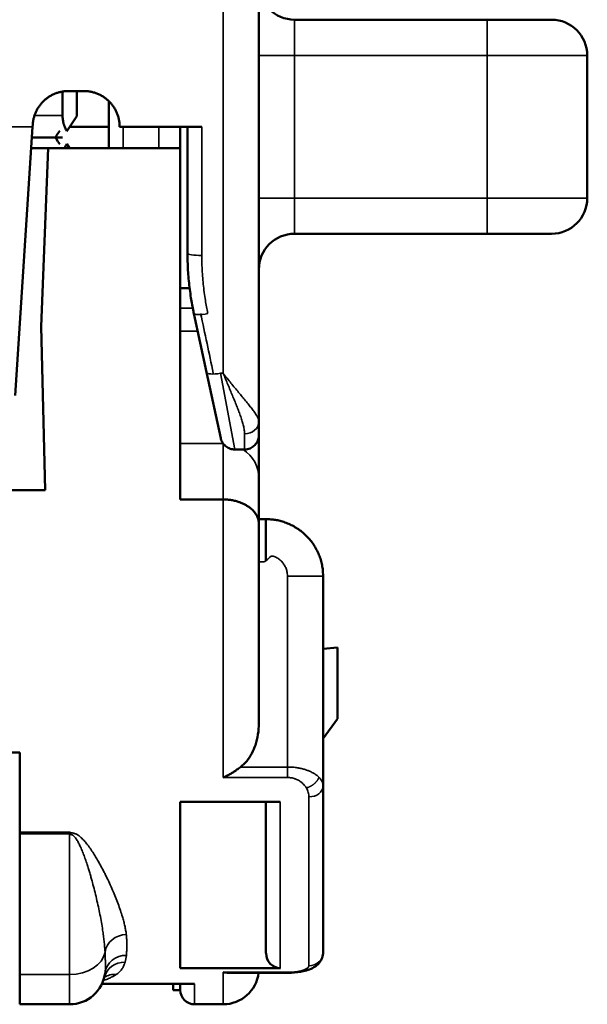
# Model space of a CAD drawing. Units: millimetres. Extents: x 288 to 481, y 110 to 387.
# Drawn here: x 391 to 399, y 232 to 246 of the extents above; entities that cross this region are included whole.
import ezdxf

# ---------------------------------------------------------------- set-up
doc = ezdxf.new("R2010")
doc.units = ezdxf.units.MM
doc.layers.add('Visible (ISO)', color=7, linetype='Continuous', lineweight=50)
doc.layers.add('Visible Narrow (ISO)', color=7, linetype='Continuous', lineweight=35)

msp = doc.modelspace()

# ---------------------------------------------------------------- linework, layer by layer
at = {"layer": 'Visible (ISO)'}
for p, q in [((394.802, 240.158), (394.802, 255.791)), ((395.302, 245.791), (398.002, 245.791)), ((398.002, 245.791), (398.902, 245.791)), ((399.402, 245.291), (399.402, 243.291)), ((392.052, 244.785), (392.052, 244.45)), ((392.134, 244.791), (392.352, 244.791)), ((392.252, 244.791), (392.252, 244.441)), ((392.702, 244.648), (392.702, 243.991)), ((392.112, 244.231), (392.252, 244.441)), ((391.633, 244.291), (391.387, 240.526)), ((391.633, 244.291), (391.635, 244.324)), ((392.152, 244.291), (392.702, 244.291)), ((392.852, 244.291), (394.002, 244.291)), ((393.702, 244.291), (393.702, 243.991)), ((393.802, 242.517), (393.802, 244.291)), ((391.623, 244.141), (392.052, 244.141)), ((391.623, 244.141), (392.052, 244.141)), ((391.613, 243.991), (391.852, 243.991)), ((391.752, 241.491), (391.852, 243.991)), ((393.702, 243.991), (391.852, 243.991)), ((392.152, 243.991), (392.112, 244.051)), ((393.702, 239.068), (393.702, 243.991)), ((398.002, 242.791), (395.302, 242.791)), ((398.002, 242.791), (398.902, 242.791)), ((393.832, 242.028), (393.702, 242.028)), ((393.892, 241.675), (394.069, 240.852)), ((391.807, 239.195), (391.752, 241.491)), ((394.069, 240.852), (394.269, 239.926)), ((394.802, 239.968), (394.802, 240.158)), ((394.802, 239.968), (394.802, 239.365)), ((394.464, 239.768), (394.602, 239.768)), ((394.802, 239.365), (394.802, 238.726)), ((382.798, 239.195), (391.807, 239.195)), ((393.702, 239.068), (394.302, 239.068)), ((394.802, 235.928), (394.802, 238.726)), ((395.702, 237.991), (395.702, 235.05)), ((395.702, 236.973), (395.902, 236.991)), ((395.902, 235.991), (395.902, 236.991)), ((395.702, 235.719), (395.902, 235.991)), ((383.152, 235.521), (391.452, 235.521)), ((391.452, 234.402), (391.452, 235.521)), ((395.702, 232.722), (395.702, 235.05)), ((393.702, 232.498), (393.702, 234.83)), ((393.702, 234.83), (395.102, 234.83)), ((394.902, 232.707), (394.902, 234.83)), ((391.452, 234.379), (391.452, 234.402)), ((391.452, 232.409), (391.452, 234.379)), ((391.452, 232.409), (391.452, 231.991)), ((393.702, 232.498), (395.102, 232.498)), ((394.388, 232.433), (395.202, 232.433)), ((392.604, 232.276), (393.902, 232.276)), ((393.602, 232.191), (393.602, 232.276)), ((393.702, 232.191), (393.702, 232.276)), ((393.602, 232.191), (393.702, 232.191)), ((392.152, 231.991), (391.452, 231.991)), ((393.902, 231.991), (394.302, 231.991))]:
    msp.add_line(p, q, dxfattribs=at)
for centre, radius, start, end in [((395.302, 246.291), 0.5, 180, 270), ((398.902, 245.291), 0.5, 0, 90), ((398.902, 243.291), 0.5, 270, 0), ((395.302, 242.291), 0.5, 90, 180), ((392.152, 232.491), 0.5, 270, 352.9798), ((394.302, 232.491), 0.5, 270, 353.3598), ((393.902, 232.191), 0.2, 180, 270)]:
    msp.add_arc(centre, radius, start, end, dxfattribs=at)
for centre, major_axis, ratio, start_param, end_param in [((392.152, 244.441), (0.2, 0.3), 0.00001, 3.161868, 3.951651), ((392.152, 243.841), (-0.2, 0.3), 0.00001, 5.470927, 6.259905), ((395.103, 232.707), (0.003, 0.209), 0.957143, 1.587913, 3.15722)]:
    msp.add_ellipse(centre, major_axis=major_axis, ratio=ratio, start_param=start_param, end_param=end_param, dxfattribs=at)
for points, knots in [([(391.635, 244.324), (391.636, 244.339), (391.638, 244.355), (391.64, 244.37), (391.643, 244.386), (391.646, 244.401), (391.65, 244.416), (391.654, 244.431), (391.658, 244.446), (391.664, 244.461), (391.669, 244.476), (391.675, 244.49), (391.682, 244.505), (391.685, 244.512), (391.689, 244.519), (391.692, 244.525), (391.696, 244.532), (391.7, 244.539), (391.704, 244.546), (391.712, 244.559), (391.72, 244.573), (391.73, 244.585), (391.739, 244.598), (391.749, 244.61), (391.759, 244.622), (391.77, 244.634), (391.781, 244.645), (391.792, 244.656), (391.803, 244.667), (391.815, 244.677), (391.828, 244.687), (391.84, 244.696), (391.853, 244.705), (391.866, 244.714), (391.88, 244.722), (391.893, 244.73), (391.907, 244.737), (391.921, 244.744), (391.936, 244.751), (391.95, 244.756), (391.965, 244.762), (391.98, 244.767), (391.995, 244.772), (392.01, 244.776), (392.025, 244.78), (392.041, 244.782), (392.056, 244.785), (392.071, 244.788), (392.087, 244.789), (392.103, 244.791), (392.118, 244.791), (392.134, 244.791)], [0, 0, 0, 0, 0.062222, 0.062222, 0.062222, 0.124468, 0.124468, 0.124468, 0.18689, 0.18689, 0.18689, 0.249344, 0.249344, 0.249344, 0.280505, 0.280505, 0.280505, 0.311675, 0.311675, 0.311675, 0.374304, 0.374304, 0.374304, 0.437115, 0.437115, 0.437115, 0.49982, 0.49982, 0.49982, 0.562182, 0.562182, 0.562182, 0.624742, 0.624742, 0.624742, 0.687541, 0.687541, 0.687541, 0.750289, 0.750289, 0.750289, 0.812707, 0.812707, 0.812707, 0.875102, 0.875102, 0.875102, 0.937626, 0.937626, 0.937626, 1, 1, 1, 1]), ([(392.852, 244.291), (392.852, 244.308), (392.852, 244.324), (392.85, 244.34), (392.849, 244.356), (392.846, 244.373), (392.843, 244.389), (392.84, 244.405), (392.836, 244.42), (392.831, 244.436), (392.826, 244.452), (392.821, 244.467), (392.815, 244.482), (392.808, 244.497), (392.801, 244.512), (392.794, 244.527), (392.786, 244.541), (392.777, 244.555), (392.768, 244.569), (392.759, 244.582), (392.75, 244.596), (392.739, 244.608), (392.729, 244.621), (392.718, 244.633), (392.706, 244.645), (392.695, 244.656), (392.683, 244.667), (392.67, 244.678), (392.657, 244.688), (392.644, 244.698), (392.631, 244.707), (392.617, 244.716), (392.603, 244.724), (392.588, 244.732), (392.574, 244.74), (392.559, 244.747), (392.544, 244.753), (392.529, 244.759), (392.513, 244.765), (392.498, 244.77), (392.482, 244.774), (392.466, 244.778), (392.45, 244.782), (392.434, 244.785), (392.418, 244.787), (392.401, 244.789), (392.385, 244.79), (392.369, 244.791), (392.352, 244.791)], [0, 0, 0, 0, 0.06228, 0.06228, 0.06228, 0.124597, 0.124597, 0.124597, 0.186943, 0.186943, 0.186943, 0.249418, 0.249418, 0.249418, 0.312081, 0.312081, 0.312081, 0.374625, 0.374625, 0.374625, 0.437033, 0.437033, 0.437033, 0.499677, 0.499677, 0.499677, 0.562269, 0.562269, 0.562269, 0.624665, 0.624665, 0.624665, 0.68727, 0.68727, 0.68727, 0.749913, 0.749913, 0.749913, 0.812319, 0.812319, 0.812319, 0.874866, 0.874866, 0.874866, 0.93753, 0.93753, 0.93753, 1, 1, 1, 1]), ([(392.112, 244.231), (392.108, 244.238), (392.104, 244.244), (392.1, 244.251), (392.1, 244.252), (392.099, 244.253), (392.099, 244.254), (392.095, 244.261), (392.091, 244.268), (392.088, 244.276), (392.085, 244.284), (392.081, 244.292), (392.078, 244.3), (392.078, 244.3), (392.078, 244.301), (392.078, 244.302), (392.077, 244.302), (392.077, 244.303), (392.077, 244.304), (392.075, 244.31), (392.073, 244.316), (392.071, 244.322), (392.07, 244.324), (392.07, 244.327), (392.069, 244.329), (392.068, 244.332), (392.067, 244.334), (392.067, 244.337), (392.065, 244.343), (392.064, 244.349), (392.062, 244.356), (392.062, 244.356), (392.062, 244.357), (392.062, 244.358), (392.062, 244.359), (392.061, 244.36), (392.061, 244.361), (392.06, 244.369), (392.058, 244.378), (392.057, 244.387), (392.057, 244.387), (392.057, 244.388), (392.057, 244.388), (392.057, 244.389), (392.056, 244.39), (392.056, 244.391), (392.054, 244.411), (392.052, 244.431), (392.052, 244.45)], [0, 0, 0, 0, 0.117418, 0.117418, 0.117418, 0.131748, 0.131748, 0.131748, 0.249849, 0.249849, 0.249849, 0.365372, 0.365372, 0.365372, 0.375151, 0.375151, 0.375151, 0.384882, 0.384882, 0.384882, 0.467855, 0.467855, 0.467855, 0.499844, 0.499844, 0.499844, 0.534579, 0.534579, 0.534579, 0.616047, 0.616047, 0.616047, 0.624678, 0.624678, 0.624678, 0.636693, 0.636693, 0.636693, 0.743933, 0.743933, 0.743933, 0.750103, 0.750103, 0.750103, 0.7637, 0.7637, 0.7637, 1, 1, 1, 1]), ([(392.082, 243.991), (392.083, 243.996), (392.085, 244), (392.087, 244.004), (392.087, 244.005), (392.088, 244.006), (392.088, 244.006), (392.088, 244.007), (392.089, 244.008), (392.089, 244.009), (392.092, 244.016), (392.096, 244.023), (392.1, 244.03), (392.104, 244.037), (392.108, 244.045), (392.112, 244.051)], [0.6746003, 0.6746003, 0.6746003, 0.6746003, 0.7398119, 0.7398119, 0.7398119, 0.7496704, 0.7496704, 0.7496704, 0.7627891, 0.7627891, 0.7627891, 0.8748566, 0.8748566, 0.8748566, 1, 1, 1, 1]), ([(393.892, 241.675), (393.89, 241.684), (393.888, 241.693), (393.873, 241.765), (393.862, 241.829), (393.839, 241.971), (393.829, 242.051), (393.813, 242.21), (393.808, 242.29), (393.804, 242.41), (393.803, 242.449), (393.803, 242.498), (393.802, 242.507), (393.802, 242.517)], [0, 0, 0, 0, 0.03261, 0.03261, 0.262239, 0.262239, 0.544319, 0.544319, 0.828046, 0.828046, 0.966612, 0.966612, 1, 1, 1, 1]), ([(394.464, 239.768), (394.443, 239.768), (394.421, 239.771), (394.38, 239.785), (394.36, 239.796), (394.326, 239.822), (394.311, 239.838), (394.286, 239.874), (394.277, 239.894), (394.27, 239.919), (394.269, 239.922), (394.269, 239.926)], [0, 0, 0, 0, 0.00642773, 0.00642773, 0.01293139, 0.01293139, 0.01943231, 0.01943231, 0.02593336, 0.02593336, 0.02706143, 0.02706143, 0.02706143, 0.02706143]), ([(394.802, 239.968), (394.802, 239.961), (394.802, 239.953), (394.801, 239.939), (394.799, 239.932), (394.793, 239.904), (394.785, 239.884), (394.764, 239.848), (394.75, 239.831), (394.718, 239.803), (394.7, 239.792), (394.656, 239.773), (394.629, 239.768), (394.602, 239.768)], [0, 0, 0, 0, 0.0021802, 0.0021802, 0.00433462, 0.00433462, 0.01066116, 0.01066116, 0.0169877, 0.0169877, 0.02331423, 0.02331423, 0.03128015, 0.03128015, 0.03128015, 0.03128015]), ([(394.802, 238.726), (394.802, 238.735), (394.801, 238.753), (394.797, 238.78), (394.789, 238.807), (394.777, 238.834), (394.762, 238.86), (394.744, 238.887), (394.721, 238.913), (394.699, 238.934), (394.679, 238.95), (394.657, 238.966), (394.627, 238.986), (394.593, 239.004), (394.563, 239.017), (394.539, 239.027), (394.515, 239.035), (394.489, 239.043), (394.462, 239.05), (394.435, 239.055), (394.406, 239.06), (394.376, 239.064), (394.346, 239.066), (394.321, 239.067), (394.307, 239.068), (394.302, 239.068)], [0, 0, 0, 0, 0.062377, 0.124804, 0.1872, 0.249562, 0.311998, 0.3744, 0.436765, 0.499189, 0.53038, 0.561577, 0.624236, 0.686885, 0.718123, 0.749317, 0.779079, 0.808899, 0.838682, 0.868366, 0.898033, 0.927865, 0.957727, 0.987491, 1, 1, 1, 1]), ([(394.802, 238.791), (394.822, 238.791), (394.842, 238.791), (394.88, 238.791), (394.888, 238.791), (394.902, 238.791)], [0, 0, 0, 0, 0.540029, 0.540029, 1, 1, 1, 1]), ([(395.702, 237.991), (395.702, 238.026), (395.7, 238.06), (395.695, 238.105), (395.693, 238.115), (395.687, 238.151), (395.681, 238.177), (395.668, 238.226), (395.66, 238.251), (395.641, 238.299), (395.631, 238.323), (395.608, 238.369), (395.596, 238.391), (395.568, 238.435), (395.554, 238.457), (395.523, 238.498), (395.506, 238.517), (395.471, 238.555), (395.452, 238.573), (395.414, 238.607), (395.394, 238.623), (395.352, 238.654), (395.33, 238.668), (395.286, 238.694), (395.263, 238.706), (395.216, 238.728), (395.192, 238.737), (395.156, 238.75), (395.145, 238.754), (395.122, 238.761), (395.111, 238.764), (395.088, 238.77), (395.077, 238.772), (395.055, 238.777), (395.045, 238.779), (395.023, 238.782), (395.012, 238.784), (394.991, 238.787), (394.98, 238.788), (394.958, 238.789), (394.947, 238.79), (394.925, 238.791), (394.914, 238.791), (394.902, 238.791)], [0, 0, 0, 0, 0.079998, 0.079998, 0.105248, 0.105248, 0.165369, 0.165369, 0.225491, 0.225491, 0.285613, 0.285613, 0.345735, 0.345735, 0.405857, 0.405857, 0.465979, 0.465979, 0.526101, 0.526101, 0.586223, 0.586223, 0.646344, 0.646344, 0.706466, 0.706466, 0.766588, 0.766588, 0.795765, 0.795765, 0.824941, 0.824941, 0.854118, 0.854118, 0.883294, 0.883294, 0.912471, 0.912471, 0.941647, 0.941647, 0.970824, 0.970824, 1, 1, 1, 1]), ([(394.802, 235.928), (394.802, 235.831), (394.785, 235.716), (394.728, 235.549), (394.683, 235.463), (394.608, 235.372), (394.579, 235.342), (394.546, 235.317)], [-0.08946104, -0.08946104, -0.08946104, -0.08946104, -0.06037325, -0.06037325, -0.03625942, -0.03625942, -0.02495719, -0.02495719, -0.02495719, -0.02495719]), ([(394.302, 235.17), (394.313, 235.175), (394.323, 235.179), (394.334, 235.184), (394.344, 235.189), (394.354, 235.194), (394.365, 235.2), (394.375, 235.205), (394.385, 235.211), (394.395, 235.217), (394.404, 235.221), (394.412, 235.226), (394.421, 235.231), (394.426, 235.235), (394.432, 235.238), (394.437, 235.241), (394.449, 235.249), (394.462, 235.257), (394.474, 235.265), (394.478, 235.268), (394.483, 235.271), (394.487, 235.274), (394.49, 235.276), (394.492, 235.278), (394.495, 235.28), (394.502, 235.285), (394.51, 235.29), (394.517, 235.295), (394.527, 235.302), (394.537, 235.31), (394.546, 235.317)], [0, 0, 0, 0, 0.03683, 0.03683, 0.03683, 0.07366, 0.07366, 0.07366, 0.1104932, 0.1104932, 0.1104932, 0.140572, 0.140572, 0.140572, 0.1608493, 0.1608493, 0.1608493, 0.2047309, 0.2047309, 0.2047309, 0.2210703, 0.2210703, 0.2210703, 0.2310648, 0.2310648, 0.2310648, 0.2579062, 0.2579062, 0.2579062, 0.2947569, 0.2947569, 0.2947569, 0.2947569]), ([(395.702, 232.722), (395.702, 232.696), (395.698, 232.669), (395.68, 232.619), (395.667, 232.596), (395.634, 232.555), (395.614, 232.537), (395.568, 232.505), (395.541, 232.492), (395.485, 232.47), (395.455, 232.462), (395.424, 232.455)], [0, 0, 0, 0, 0.00859538, 0.00859538, 0.01721126, 0.01721126, 0.02638434, 0.02638434, 0.03755632, 0.03755632, 0.04845845, 0.04845845, 0.04845845, 0.04845845]), ([(394.388, 232.433), (394.38, 232.433), (394.371, 232.434), (394.363, 232.434), (394.343, 232.435), (394.323, 232.437), (394.302, 232.441)], [0.8234632, 0.8234632, 0.8234632, 0.8234632, 0.8752683, 0.8752683, 0.8752683, 1, 1, 1, 1]), ([(395.424, 232.455), (395.373, 232.444), (395.316, 232.437), (395.24, 232.434), (395.221, 232.433), (395.202, 232.433)], [0, 0, 0, 0, 0.01759543, 0.01759543, 0.0231963, 0.0231963, 0.0231963, 0.0231963]), ([(392.641, 232.371), (392.641, 232.371), (392.64, 232.371), (392.639, 232.369), (392.637, 232.366), (392.636, 232.364)], [0.01291295, 0.01291295, 0.01291295, 0.01291295, 0.01928647, 0.01928647, 0.03851404, 0.03851404, 0.03851404, 0.03851404])]:
    msp.add_open_spline(points, degree=3, knots=knots, dxfattribs=at)
msp.add_rational_spline([(394.902, 238.209), (394.902, 238.541), (394.902, 238.791), (394.902, 238.791)], [1, 0.804737854124, 0.804737854124, 1], degree=3, dxfattribs=at)
at = {"layer": 'Visible Narrow (ISO)'}
for p, q in [((394.302, 240.836), (394.302, 256.291)), ((395.302, 245.291), (395.302, 245.791)), ((398.002, 245.291), (398.002, 245.791)), ((394.802, 245.291), (395.302, 245.291)), ((395.302, 245.291), (395.302, 243.291)), ((395.302, 245.291), (398.002, 245.291)), ((398.002, 245.291), (399.402, 245.291)), ((398.002, 245.291), (398.002, 243.291)), ((391.66, 244.45), (392.052, 244.45)), ((389.689, 244.291), (391.633, 244.291)), ((392.902, 244.291), (392.902, 243.991)), ((393.402, 244.291), (393.402, 243.991)), ((394.002, 242.487), (394.002, 244.291)), ((394.802, 243.291), (395.302, 243.291)), ((398.002, 243.291), (395.302, 243.291)), ((395.302, 243.291), (395.302, 242.791)), ((398.002, 243.291), (399.402, 243.291)), ((398.002, 243.291), (398.002, 242.791)), ((393.877, 241.749), (393.702, 241.749)), ((393.946, 241.424), (393.702, 241.424)), ((394.265, 240.836), (394.464, 239.768)), ((394.265, 240.836), (394.302, 240.836)), ((394.602, 239.768), (394.602, 239.987)), ((394.302, 239.851), (393.702, 239.851)), ((394.302, 239.85), (394.302, 239.068)), ((394.302, 235.17), (394.302, 239.068)), ((395.202, 237.991), (395.202, 235.317)), ((395.702, 237.991), (395.202, 237.991)), ((394.546, 235.317), (395.202, 235.317)), ((395.202, 235.17), (395.202, 235.317)), ((394.302, 235.17), (395.202, 235.17)), ((395.502, 232.531), (395.502, 234.898)), ((395.102, 232.498), (395.102, 234.83)), ((391.452, 234.402), (392.152, 234.402)), ((391.452, 234.379), (392.152, 234.379)), ((392.152, 234.402), (392.152, 234.379)), ((392.152, 232.409), (392.152, 234.379)), ((392.152, 232.409), (391.452, 232.409)), ((392.152, 232.409), (392.152, 231.991)), ((394.302, 231.991), (394.302, 232.441)), ((394.302, 232.441), (395.202, 232.441)), ((395.202, 232.441), (395.202, 232.433)), ((393.902, 231.991), (393.902, 232.276))]:
    msp.add_line(p, q, dxfattribs=at)
for centre, major_axis, ratio, start_param, end_param in [((394.002, 242.517), (0.2, 0), 0.150378, 3.141593, 4.712389), ((394.088, 241.717), (0.196, 0.042), 0.213475, 3.141592, 4.666481), ((393.435, 244.283), (-2.585, 12.215), 0.00001, 1.785983, 1.856769), ((394.265, 240.894), (0.196, 0.042), 0.282015, 3.141592, 4.651772), ((394.602, 240.158), (0.2, 0), 0.854142, 4.712388, 6.283184), ((394.302, 239.365), (0.5, 0), 0.972514, 0, 0.976543), ((395.502, 235.05), (-0.2, 0), 0.757752, 1.570797, 3.141593), ((392.945, 232.693), (0.298, 0.035), 0.917524, 1.462132, 2.908288), ((392.152, 232.77), (0.5, 0), 0.721387, -1.570796, -0.133155), ((392.947, 232.394), (-0.298, 0.037), 0.942116, -1.455298, 0), ((391.397, 233.045), (-1.515, 0.52), 0.684843, 3.194946, 3.282854), ((395.502, 232.722), (0.2, 0), 0.954999, 4.712388, 6.283185), ((392.928, 232.296), (-0.291, 0.073), 0.947962, -1.336519, 0.000002), ((392.804, 232.119), (-0.169, 0.248), 0.90086, -0.646482, -0.017656)]:
    msp.add_ellipse(centre, major_axis=major_axis, ratio=ratio, start_param=start_param, end_param=end_param, dxfattribs=at)
for points, knots in [([(394.088, 241.674), (394.086, 241.682), (394.084, 241.691), (394.07, 241.761), (394.059, 241.822), (394.037, 241.96), (394.028, 242.036), (394.013, 242.19), (394.008, 242.268), (394.004, 242.383), (394.003, 242.421), (394.003, 242.468), (394.002, 242.478), (394.002, 242.487)], [0, 0, 0, 0, 0.03261, 0.03261, 0.262239, 0.262239, 0.544319, 0.544319, 0.828046, 0.828046, 0.966612, 0.966612, 1, 1, 1, 1]), ([(394.302, 240.836), (394.305, 240.829), (394.308, 240.823), (394.314, 240.809), (394.316, 240.802), (394.325, 240.782), (394.33, 240.769), (394.347, 240.73), (394.357, 240.703), (394.379, 240.652), (394.39, 240.626), (394.411, 240.575), (394.422, 240.55), (394.442, 240.501), (394.452, 240.476), (394.472, 240.428), (394.482, 240.404), (394.5, 240.358), (394.509, 240.335), (394.526, 240.29), (394.535, 240.268), (394.546, 240.234), (394.55, 240.223), (394.558, 240.2), (394.561, 240.189), (394.572, 240.156), (394.578, 240.135), (394.586, 240.104), (394.588, 240.094), (394.593, 240.074), (394.595, 240.064), (394.598, 240.045), (394.599, 240.035), (394.601, 240.019), (394.602, 240.012), (394.602, 239.999), (394.602, 239.993), (394.602, 239.987)], [0, 0, 0, 0, 0.019572, 0.019572, 0.039146, 0.039146, 0.078298, 0.078298, 0.156653, 0.156653, 0.235117, 0.235117, 0.313723, 0.313723, 0.392514, 0.392514, 0.47156, 0.47156, 0.550906, 0.550906, 0.630656, 0.630656, 0.673619, 0.673619, 0.716583, 0.716583, 0.803214, 0.803214, 0.846767, 0.846767, 0.890561, 0.890561, 0.934608, 0.934608, 0.967304, 0.967304, 1, 1, 1, 1]), ([(394.302, 240.836), (394.307, 240.83), (394.312, 240.823), (394.318, 240.816), (394.32, 240.813), (394.324, 240.808), (394.337, 240.792), (394.367, 240.754), (394.412, 240.697), (394.466, 240.631), (394.519, 240.568), (394.569, 240.507), (394.609, 240.458), (394.64, 240.421), (394.662, 240.394), (394.682, 240.367), (394.703, 240.341), (394.722, 240.315), (394.74, 240.29), (394.757, 240.266), (394.771, 240.243), (394.783, 240.222), (394.792, 240.201), (394.799, 240.184), (394.802, 240.17), (394.802, 240.161), (394.802, 240.158)], [0, 0, 0, 0, 0.0193679, 0.021789, 0.0242101, 0.0290524, 0.0387371, 0.0774808, 0.1550158, 0.2326946, 0.3105694, 0.3887091, 0.4672156, 0.506681, 0.5461921, 0.5859556, 0.6257825, 0.6687702, 0.711854, 0.7554152, 0.799088, 0.8431752, 0.8876945, 0.9326946, 0.9663094, 1, 1, 1, 1]), ([(394.802, 238.191), (394.822, 238.191), (394.842, 238.191), (394.88, 238.191), (394.889, 238.203), (394.902, 238.209)], [0, 0, 0, 0, 0.540029, 0.540029, 1, 1, 1, 1]), ([(395.202, 237.991), (395.202, 238.004), (395.202, 238.017), (395.2, 238.034), (395.199, 238.038), (395.197, 238.051), (395.195, 238.061), (395.189, 238.079), (395.186, 238.089), (395.18, 238.107), (395.176, 238.116), (395.167, 238.133), (395.162, 238.141), (395.152, 238.158), (395.147, 238.166), (395.135, 238.181), (395.129, 238.189), (395.116, 238.203), (395.109, 238.209), (395.094, 238.222), (395.087, 238.228), (395.071, 238.24), (395.063, 238.245), (395.046, 238.255), (395.038, 238.259), (395.02, 238.267), (395.011, 238.271), (394.967, 238.287), (394.938, 238.232), (394.902, 238.209)], [0, 0, 0, 0, 0.079998, 0.079998, 0.105248, 0.105248, 0.165369, 0.165369, 0.225491, 0.225491, 0.285613, 0.285613, 0.345735, 0.345735, 0.405857, 0.405857, 0.465979, 0.465979, 0.526101, 0.526101, 0.586223, 0.586223, 0.646344, 0.646344, 0.706466, 0.706466, 0.766588, 0.766588, 1, 1, 1, 1]), ([(395.202, 235.317), (395.209, 235.317), (395.22, 235.317), (395.243, 235.316), (395.272, 235.315), (395.307, 235.311), (395.337, 235.307), (395.364, 235.303), (395.389, 235.297), (395.422, 235.29), (395.46, 235.278), (395.497, 235.265), (395.525, 235.253), (395.546, 235.242), (395.566, 235.232), (395.584, 235.221), (395.601, 235.209), (395.617, 235.198), (395.631, 235.186), (395.639, 235.178), (395.644, 235.173)], [0, 0, 0, 0, 0.0239327, 0.0371807, 0.0836856, 0.1299319, 0.1634078, 0.1967626, 0.2297626, 0.2625706, 0.3270173, 0.391001, 0.4271087, 0.4629965, 0.4984522, 0.5337502, 0.5687119, 0.6035426, 0.6380657, 0.6724799, 0.6724799, 0.6724799, 0.6724799]), ([(395.202, 235.17), (395.207, 235.17), (395.211, 235.17), (395.217, 235.17), (395.219, 235.17), (395.229, 235.169), (395.237, 235.168), (395.252, 235.166), (395.26, 235.165), (395.278, 235.161), (395.289, 235.158), (395.304, 235.154), (395.309, 235.152), (395.319, 235.148), (395.324, 235.146), (395.349, 235.136), (395.366, 235.126), (395.387, 235.111), (395.392, 235.108), (395.4, 235.101), (395.405, 235.098), (395.417, 235.087), (395.424, 235.08), (395.438, 235.064), (395.445, 235.056), (395.456, 235.042), (395.461, 235.034), (395.466, 235.025), (395.467, 235.024)], [0, 0, 0, 0, 0.022699, 0.022699, 0.0352673, 0.0352673, 0.0794511, 0.0794511, 0.1235269, 0.1235269, 0.1875952, 0.1875952, 0.2194139, 0.2194139, 0.2512327, 0.2512327, 0.3773962, 0.3773962, 0.4132529, 0.4132529, 0.4491096, 0.4491096, 0.5202675, 0.5202675, 0.5910399, 0.5910399, 0.6497104, 0.6614221, 0.6614221, 0.6614221, 0.6614221]), ([(395.644, 235.173), (395.649, 235.168), (395.658, 235.158), (395.67, 235.143), (395.68, 235.127), (395.688, 235.112), (395.695, 235.096), (395.699, 235.08), (395.702, 235.065), (395.702, 235.055), (395.702, 235.05)], [0.6724799, 0.6724799, 0.6724799, 0.6724799, 0.7143036, 0.7560193, 0.7974871, 0.8388811, 0.8801538, 0.9213914, 0.9606998, 1, 1, 1, 1]), ([(395.467, 235.024), (395.468, 235.022), (395.474, 235.012), (395.479, 235.002), (395.487, 234.983), (395.491, 234.972), (395.497, 234.951), (395.499, 234.94), (395.502, 234.919), (395.502, 234.909), (395.502, 234.898)], [0.6614221, 0.6614221, 0.6614221, 0.6614221, 0.6757229, 0.7473638, 0.7473638, 0.8329955, 0.8329955, 0.9184876, 0.9184876, 1, 1, 1, 1]), ([(392.152, 234.402), (392.16, 234.4), (392.168, 234.398), (392.183, 234.395), (392.191, 234.394), (392.207, 234.39), (392.214, 234.388), (392.228, 234.384), (392.235, 234.382), (392.246, 234.376), (392.251, 234.373), (392.261, 234.367), (392.265, 234.364), (392.279, 234.354), (392.288, 234.348), (392.304, 234.334), (392.313, 234.327), (392.328, 234.312), (392.336, 234.304), (392.35, 234.289), (392.357, 234.282), (392.371, 234.266), (392.377, 234.258), (392.392, 234.24), (392.4, 234.23), (392.416, 234.209), (392.424, 234.198), (392.439, 234.177), (392.447, 234.166), (392.461, 234.145), (392.468, 234.134), (392.489, 234.103), (392.502, 234.082), (392.527, 234.039), (392.54, 234.018), (392.562, 233.98), (392.572, 233.962), (392.591, 233.927), (392.6, 233.91), (392.618, 233.875), (392.627, 233.858), (392.645, 233.823), (392.653, 233.806), (392.679, 233.755), (392.695, 233.722), (392.725, 233.655), (392.74, 233.622), (392.768, 233.557), (392.782, 233.525), (392.807, 233.461), (392.82, 233.43), (392.843, 233.368), (392.853, 233.338), (392.873, 233.277), (392.883, 233.248), (392.898, 233.197), (392.904, 233.175), (392.915, 233.133), (392.92, 233.112), (392.929, 233.07), (392.933, 233.05), (392.938, 233.02), (392.94, 233.011), (392.943, 232.991), (392.944, 232.98), (392.945, 232.969)], [0, 0, 0, 0, 0.006726, 0.006726, 0.013452, 0.013452, 0.020178, 0.020178, 0.026904, 0.026904, 0.033319, 0.033319, 0.039823, 0.039823, 0.053035, 0.053035, 0.067222, 0.067222, 0.081531, 0.081531, 0.095933, 0.095933, 0.110393, 0.110393, 0.129899, 0.129899, 0.149461, 0.149461, 0.169067, 0.169067, 0.188705, 0.188705, 0.228073, 0.228073, 0.267505, 0.267505, 0.300778, 0.300778, 0.334072, 0.334072, 0.367384, 0.367384, 0.400706, 0.400706, 0.467378, 0.467378, 0.53406, 0.53406, 0.600747, 0.600747, 0.667416, 0.667416, 0.734053, 0.734053, 0.80065, 0.80065, 0.85045, 0.85045, 0.900216, 0.900216, 0.949941, 0.949941, 0.972504, 0.972504, 1, 1, 1, 1]), ([(392.152, 234.379), (392.157, 234.376), (392.162, 234.374), (392.172, 234.371), (392.177, 234.369), (392.187, 234.366), (392.191, 234.364), (392.2, 234.359), (392.204, 234.357), (392.211, 234.35), (392.214, 234.347), (392.22, 234.341), (392.223, 234.338), (392.232, 234.327), (392.237, 234.32), (392.247, 234.305), (392.253, 234.297), (392.262, 234.281), (392.267, 234.273), (392.276, 234.256), (392.28, 234.248), (392.289, 234.231), (392.293, 234.223), (392.302, 234.203), (392.307, 234.191), (392.317, 234.168), (392.322, 234.157), (392.332, 234.134), (392.336, 234.122), (392.345, 234.099), (392.35, 234.087), (392.363, 234.052), (392.371, 234.029), (392.387, 233.982), (392.395, 233.958), (392.408, 233.916), (392.414, 233.896), (392.426, 233.857), (392.432, 233.837), (392.444, 233.798), (392.449, 233.779), (392.46, 233.74), (392.466, 233.72), (392.481, 233.662), (392.491, 233.624), (392.511, 233.548), (392.52, 233.51), (392.537, 233.434), (392.546, 233.397), (392.562, 233.322), (392.569, 233.285), (392.584, 233.212), (392.59, 233.176), (392.603, 233.104), (392.609, 233.068), (392.618, 233.006), (392.622, 232.979), (392.629, 232.927), (392.632, 232.901), (392.638, 232.849), (392.64, 232.824), (392.643, 232.787), (392.644, 232.775), (392.646, 232.75), (392.647, 232.736), (392.648, 232.722)], [0, 0, 0, 0, 0.006726, 0.006726, 0.013452, 0.013452, 0.020178, 0.020178, 0.026904, 0.026904, 0.033319, 0.033319, 0.039823, 0.039823, 0.053035, 0.053035, 0.067222, 0.067222, 0.081531, 0.081531, 0.095933, 0.095933, 0.110393, 0.110393, 0.129899, 0.129899, 0.149461, 0.149461, 0.169067, 0.169067, 0.188705, 0.188705, 0.228073, 0.228073, 0.267505, 0.267505, 0.300778, 0.300778, 0.334072, 0.334072, 0.367384, 0.367384, 0.400706, 0.400706, 0.467378, 0.467378, 0.53406, 0.53406, 0.600747, 0.600747, 0.667416, 0.667416, 0.734053, 0.734053, 0.80065, 0.80065, 0.85045, 0.85045, 0.900216, 0.900216, 0.949941, 0.949941, 0.972504, 0.972504, 1, 1, 1, 1]), ([(392.945, 232.969), (392.946, 232.962), (392.947, 232.956), (392.948, 232.947), (392.948, 232.943), (392.949, 232.931), (392.95, 232.922), (392.951, 232.903), (392.951, 232.894), (392.951, 232.875), (392.952, 232.866), (392.952, 232.848), (392.952, 232.839), (392.952, 232.821), (392.952, 232.813), (392.952, 232.795), (392.952, 232.786), (392.952, 232.769), (392.952, 232.761), (392.951, 232.744), (392.951, 232.735), (392.95, 232.719), (392.95, 232.71), (392.949, 232.699), (392.949, 232.696), (392.948, 232.687), (392.947, 232.682), (392.947, 232.676)], [0, 0, 0, 0, 0.059804, 0.059804, 0.088971, 0.088971, 0.17873, 0.17873, 0.269158, 0.269158, 0.360095, 0.360095, 0.451373, 0.451373, 0.542789, 0.542789, 0.634144, 0.634144, 0.725241, 0.725241, 0.815792, 0.815792, 0.905742, 0.905742, 0.939957, 0.939957, 1, 1, 1, 1]), ([(392.648, 232.722), (392.649, 232.714), (392.649, 232.706), (392.65, 232.695), (392.65, 232.691), (392.65, 232.676), (392.651, 232.665), (392.651, 232.643), (392.651, 232.632), (392.652, 232.611), (392.652, 232.601), (392.652, 232.581), (392.652, 232.571), (392.652, 232.552), (392.652, 232.543), (392.652, 232.526), (392.652, 232.518), (392.652, 232.502), (392.652, 232.494), (392.652, 232.479), (392.652, 232.473), (392.651, 232.46), (392.651, 232.453), (392.65, 232.445), (392.65, 232.443), (392.65, 232.437), (392.649, 232.434), (392.649, 232.43)], [0, 0, 0, 0, 0.059804, 0.059804, 0.088971, 0.088971, 0.17873, 0.17873, 0.269158, 0.269158, 0.360095, 0.360095, 0.451373, 0.451373, 0.542789, 0.542789, 0.634144, 0.634144, 0.725241, 0.725241, 0.815792, 0.815792, 0.905742, 0.905742, 0.939957, 0.939957, 1, 1, 1, 1]), ([(392.804, 232.409), (392.809, 232.412), (392.814, 232.415), (392.824, 232.423), (392.829, 232.427), (392.842, 232.437), (392.849, 232.444), (392.863, 232.457), (392.869, 232.464), (392.88, 232.478), (392.885, 232.485), (392.894, 232.499), (392.899, 232.506), (392.906, 232.521), (392.91, 232.528), (392.916, 232.543), (392.919, 232.551), (392.922, 232.561), (392.923, 232.564), (392.926, 232.571), (392.927, 232.576), (392.928, 232.581)], [0, 0, 0, 0, 0.062061, 0.062061, 0.139246, 0.139246, 0.259093, 0.259093, 0.380028, 0.380028, 0.501971, 0.501971, 0.625132, 0.625132, 0.749219, 0.749219, 0.874199, 0.874199, 0.91933, 0.91933, 1, 1, 1, 1]), ([(395.502, 232.531), (395.502, 232.529), (395.502, 232.527), (395.502, 232.524), (395.502, 232.524), (395.501, 232.52), (395.499, 232.516), (395.494, 232.509), (395.491, 232.505), (395.483, 232.498), (395.478, 232.495), (395.468, 232.488), (395.462, 232.485), (395.449, 232.479), (395.442, 232.476), (395.427, 232.47), (395.419, 232.468), (395.401, 232.463), (395.392, 232.46), (395.382, 232.458)], [0, 0, 0, 0, 0.0444109, 0.0444109, 0.052412, 0.052412, 0.1313318, 0.1313318, 0.2103214, 0.2103214, 0.289311, 0.289311, 0.3663482, 0.3663482, 0.4433855, 0.4433855, 0.520497, 0.520497, 0.5976086, 0.5976086, 0.5976086, 0.5976086]), ([(392.624, 232.325), (392.633, 232.328), (392.642, 232.331), (392.661, 232.338), (392.671, 232.342), (392.69, 232.349), (392.7, 232.353), (392.718, 232.361), (392.727, 232.365), (392.744, 232.374), (392.752, 232.378), (392.765, 232.385), (392.771, 232.388), (392.786, 232.397), (392.795, 232.403), (392.804, 232.409)], [0.4370874, 0.4370874, 0.4370874, 0.4370874, 0.5028315, 0.5028315, 0.5848562, 0.5848562, 0.6672509, 0.6672509, 0.7500815, 0.7500815, 0.833173, 0.833173, 0.8894326, 0.8894326, 0.9999999, 0.9999999, 0.9999999, 0.9999999]), ([(395.382, 232.458), (395.37, 232.456), (395.356, 232.453), (395.329, 232.449), (395.315, 232.447), (395.288, 232.444), (395.277, 232.444), (395.253, 232.442), (395.241, 232.442), (395.22, 232.441), (395.211, 232.441), (395.202, 232.441)], [0.5976086, 0.5976086, 0.5976086, 0.5976086, 0.6955387, 0.6955387, 0.7935129, 0.7935129, 0.8694653, 0.8694653, 0.9454177, 0.9454177, 1, 1, 1, 1])]:
    msp.add_open_spline(points, degree=3, knots=knots, dxfattribs=at)
for points, weights in [([(395.467, 235.024), (395.55, 235.046), (395.618, 235.103), (395.644, 235.173)], [1, 0.873479297055, 0.873479297055, 1]), ([(395.382, 232.458), (395.396, 232.453), (395.41, 232.452), (395.424, 232.455)], [1, 0.947853438265, 0.906554005759, 0.876101702482])]:
    msp.add_rational_spline(points, weights, degree=3, dxfattribs=at)

doc.saveas('drawing.dxf')
